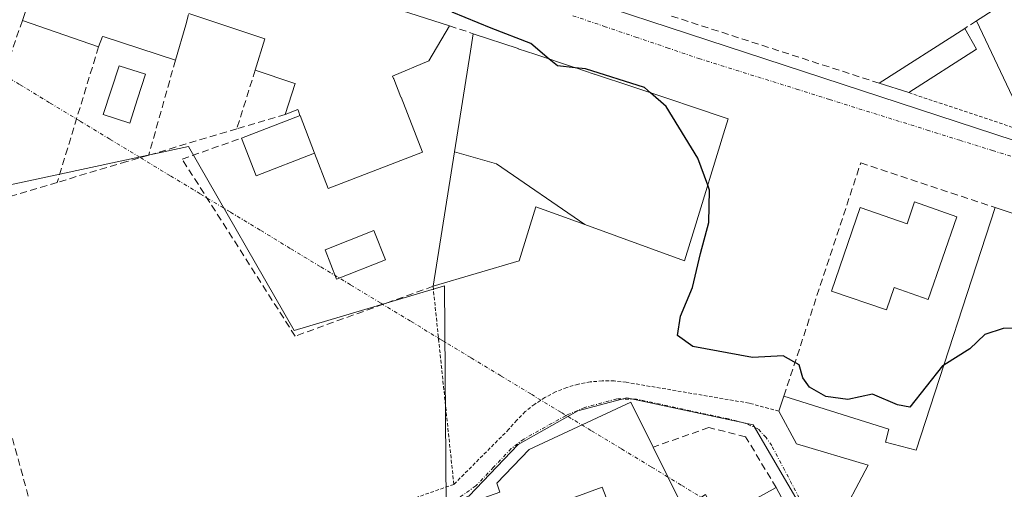
# Model space of a CAD drawing. Units: metres. Extents: x 605281 to 608780, y 4645947 to 4648306.
# Drawn here: x 608267 to 608407, y 4646265 to 4646332 of the extents above; entities that cross this region are included whole.
import ezdxf

# ---------------------------------------------------------------- set-up
doc = ezdxf.new("R2010")
doc.units = ezdxf.units.M
doc.header["$MEASUREMENT"] = 0
for name, pattern in [('TRAZO_Y_PUNTO', [1, 0.5, -0.25, 0, -0.25]), ('TRAZOS', [0.75, 0.5, -0.25]), ('TRAZOSX2', [1.5, 1, -0.5])]:
    doc.linetypes.add(name, pattern=pattern)
for name, color, linetype, lineweight in [('Corriente artificial eje', 142, 'TRAZO_Y_PUNTO', 0), ('Curva de nivel maestra', 36, 'Continuous', 30), ('Edificación', 1, 'Continuous', 13), ('Edificación Cxs', 1, 'Continuous', 13), ('Elemento construido', 1, 'Continuous', 0), ('Huerta CxS', 92, 'Continuous', 0), ('Muro lineal', 1, 'TRAZOSX2', 13), ('Núcleo urbano CxS', 19, 'Continuous', 0), ('Piscina', 142, 'Continuous', 0), ('Piscina CxS', 142, 'Continuous', 0), ('Valla', 19, 'TRAZOS', 0), ('Vía urbana eje', 5, 'TRAZO_Y_PUNTO', 0)]:
    doc.layers.add(name, color=color, linetype=linetype, lineweight=lineweight)

# ---------------------------------------------------------------- blocks, each defined once
blk = doc.blocks.new('*U205')
at = {"layer": 'Edificación Cxs', "color": 1, "linetype": 'Continuous', "lineweight": 13}
for points in [[(608356.7601, 4646271.1601, 400.8446), (608361.0501, 4646262.4901, 400.8094), (608364.1801, 4646264.4701, 400.7915), (608368.7801, 4646255.4301, 401.2936), (608370.9801, 4646256.6401, 401.2816), (608368.2801, 4646262.1701, 400.8912), (608374.2201, 4646265.4401, 401.043), (608380.6401, 4646253.3901, 401.6375), (608368.8301, 4646247.1301, 401.7702), (608362.0301, 4646260.5501, 400.8435), (608355.3901, 4646257.6001, 400.8807), (608357.3901, 4646253.3101, 401.0128), (608358.2501, 4646253.8001, 401.0086), (608358.8001, 4646253.0301, 401.0685), (608361.3301, 4646254.3701, 401.0521), (608366.3501, 4646245.8901, 401.7969), (608350.9601, 4646237.3701, 402.1301), (608347.8301, 4646244.8001, 401.4113), (608349.7301, 4646245.9201, 401.3814), (608348.8001, 4646247.6701, 401.2112), (608352.5101, 4646249.6901, 401.1887), (608350.7801, 4646254.1201, 401.0528), (608353.3601, 4646255.6201, 400.9817), (608349.5301, 4646265.4801, 400.7906), (608342.0501, 4646262.7301, 400.8976), (608344.2001, 4646255.6201, 400.9909), (608337.8701, 4646253.7501, 401.0864), (608338.9201, 4646250.1701, 401.1009), (608336.4501, 4646249.4401, 401.19), (608338.2801, 4646243.3301, 401.3504), (608345.1201, 4646245.3501, 401.2818), (608347.7801, 4646236.3901, 402.0784), (608306.2101, 4646223.5801, 402.5661), (608303.6701, 4646231.8301, 401.5183), (608308.2401, 4646233.2201, 401.2926), (608306.4301, 4646239.1701, 401.3821), (608309.3701, 4646240.0701, 401.2492), (608306.8901, 4646248.1301, 401.2351), (608298.7801, 4646245.6501, 401.1532), (608302.6201, 4646233.1301, 401.3933), (608301.5301, 4646232.8001, 401.4704), (608304.5101, 4646223.0501, 402.566), (608282.5701, 4646216.3401, 402.8194), (608282.1901, 4646217.5801, 402.7779), (608275.6001, 4646216.6201, 402.7321), (608275.1001, 4646220.0801, 402.5598), (608277.1401, 4646220.3701, 402.5551), (608276.3701, 4646224.0101, 402.2606), (608283.1701, 4646225.8501, 401.5429), (608283.4701, 4646224.8001, 401.6594), (608289.3901, 4646226.6401, 401.6475), (608285.9401, 4646239.6801, 401.1376), (608282.3701, 4646238.2801, 401.0882), (608281.3801, 4646240.4101, 401.1161), (608273.2101, 4646236.9501, 401.6182), (608272.7801, 4646241.2401, 401.5779), (608284.0201, 4646246.3701, 401.1538), (608309.7301, 4646254.3801, 400.9595), (608316.5301, 4646234.6501, 401.3048), (608325.9201, 4646237.5101, 401.1052), (608325.3901, 4646239.8201, 400.8891), (608328.4401, 4646240.7301, 401.1588), (608322.3701, 4646258.9201, 400.9157), (608332.9701, 4646262.7101, 400.8894), (608332.7301, 4646263.9801, 400.8418), (608335.0101, 4646264.8001, 400.8705), (608334.6001, 4646266.0801, 400.8116), (608339.1501, 4646270.8501, 400.726), (608353.6001, 4646277.5501, 400.7635), (608356.7601, 4646271.1601, 400.8446)], [(608334.7201, 4646241.7301, 401.5036), (608331.6101, 4646251.2601, 401.0909), (608335.1401, 4646252.4101, 401.1066), (608334.2701, 4646255.0901, 401.0349), (608328.5601, 4646253.1901, 400.9625), (608332.5301, 4646241.0201, 401.5236), (608334.7201, 4646241.7301, 401.5036)]]:
    blk.add_polyline3d(points, close=True, dxfattribs=at)
blk = doc.blocks.new('*U207')
at = {"layer": 'Edificación Cxs', "color": 1, "linetype": 'Continuous', "lineweight": 13}
for points in [[(608420.4401, 4646300.1001, 399.5048), (608402.4801, 4646247.5501, 401.4877), (608387.8601, 4646252.3101, 401.6195), (608382.8501, 4646260.3101, 401.3902), (608387.2601, 4646268.6001, 400.4146), (608377.1201, 4646271.6201, 400.9457), (608374.6001, 4646276.2601, 400.587), (608375.3101, 4646278.4201, 400.2432), (608390.2201, 4646273.7101, 400.1357), (608389.7101, 4646271.8701, 400.2413), (608394.1001, 4646270.7601, 400.3741), (608405.3001, 4646305.1301, 399.6885), (608420.4401, 4646300.1001, 399.5048)], [(608402.2301, 4646260.3601, 401.3403), (608397.1001, 4646262.1601, 401.3254), (608396.0101, 4646259.0301, 401.44), (608401.1301, 4646257.2401, 401.4146), (608402.2301, 4646260.3601, 401.3403)]]:
    blk.add_polyline3d(points, close=True, dxfattribs=at)

msp = doc.modelspace()

# ---------------------------------------------------------------- linework, layer by layer
at = {"layer": 'Corriente artificial eje', "color": 142, "linetype": 'TRAZO_Y_PUNTO', "lineweight": 0}
msp.add_polyline3d([(608262.67, 4646325.14, 400.09), (608266.94, 4646322.55, 400.09), (608271.21, 4646319.97, 400.07), (608275.48, 4646317.39, 400.05), (608279.74, 4646314.81, 400.04), (608284.01, 4646312.22, 400.04), (608288.28, 4646309.64, 400.02), (608292.54, 4646307.06, 399.99), (608296.81, 4646304.48, 399.99), (608301.08, 4646301.9, 399.93), (608305.34, 4646299.31, 399.92), (608309.61, 4646296.73, 399.95), (608313.88, 4646294.15, 399.93), (608318.14, 4646291.57, 399.98), (608322.41, 4646288.99, 400.05), (608326.68, 4646286.4, 400.14), (608330.94, 4646283.82, 399.94), (608335.21, 4646281.24, 399.85), (608339.48, 4646278.66, 399.97), (608343.75, 4646276.07, 400.56), (608348.01, 4646273.49, 400.78), (608352.28, 4646270.91, 400.81), (608356.55, 4646268.33, 400.79), (608360.81, 4646265.75, 400.79), (608365.08, 4646263.16, 400.8)], dxfattribs=at)
at = {"layer": 'Curva de nivel maestra', "color": 36, "linetype": 'Continuous', "lineweight": 30}
for points in [[(608342.03, 4646326.21, 400), (608339.41, 4646328.42, 400), (608333.78, 4646330.58, 400), (608328.26, 4646332.84, 400)], [(608345.72, 4646324.98, 400), (608343.17, 4646325.24, 400), (608342.03, 4646326.21, 400)], [(608356.39, 4646321.42, 400), (608355.55, 4646322.17, 400), (608347.15, 4646324.83, 400), (608345.72, 4646324.98, 400)], [(608364.51, 4646308.32, 400), (608363.12, 4646312.14, 400), (608358.6, 4646319.46, 400), (608356.39, 4646321.42, 400)], [(608398.02, 4646282.8, 400), (608397.83, 4646282.68, 400), (608393.18, 4646276.86, 400), (608391.43, 4646277.17, 400), (608387.86, 4646278.67, 400), (608384.4, 4646277.91, 400), (608381.28, 4646278.35, 400), (608378.94, 4646279.66, 400), (608378, 4646280.99, 400), (608377.49, 4646282.84, 400), (608375.22, 4646284.14, 400), (608370.86, 4646283.89, 400), (608362.41, 4646285.45, 400), (608360.2, 4646287.01, 400), (608360.64, 4646289.72, 400), (608362.35, 4646293.82, 400), (608363.5, 4646298.64, 400), (608364.67, 4646303.02, 400), (608364.76, 4646307.63, 400), (608364.51, 4646308.32, 400)], [(608415.82, 4646286.58, 400), (608415.56, 4646286.89, 400), (608411.48, 4646288.16, 400), (608406.43, 4646287.99, 400), (608403.83, 4646287.12, 400), (608401.7, 4646285.09, 400), (608398.02, 4646282.8, 400)]]:
    msp.add_polyline3d(points, dxfattribs=at)
at = {"layer": 'Edificación', "color": 1, "linetype": 'Continuous', "lineweight": 13}
for points in [[(608272.89, 4646348.49, 400.27), (608327.85, 4646330.92, 400.06), (608324.94, 4646325.94, 400.29), (608319.8, 4646323.8, 400.45), (608319.94, 4646323.45, 400.46), (608319.94, 4646323.43, 400.46), (608319.95, 4646323.42, 400.46), (608320.97, 4646320.81, 400.46), (608320.99, 4646320.78, 400.46), (608324.03, 4646313.01, 400.37), (608310.67, 4646307.83, 400.12), (608308.73, 4646312.87, 400.13)], [(608412.12, 4646316.96, 399.38), (608411.53, 4646316.87, 399.39), (608410.94, 4646316.88, 399.39), (608410.35, 4646317.05, 399.38), (608409.84, 4646317.32, 399.37), (608409.02, 4646318.17, 399.35), (608402.62, 4646331.62, 399.13), (608412.05, 4646337.67, 399.04), (608419.72, 4646323.42, 399.21), (608414.03, 4646320.23, 399.34), (608414.11, 4646319.64, 399.34), (608414.04, 4646319.05, 399.34), (608413.87, 4646318.48, 399.34), (608413.57, 4646317.96, 399.35), (608412.67, 4646317.19, 399.37), (608412.12, 4646316.96, 399.38)], [(608290.85, 4646332.5, 400.13), (608290.44, 4646331.08, 400.09), (608288.98, 4646326.03, 400.03), (608278.86, 4646329.34, 400.21), (608278.62, 4646329.42, 400.22), (608278.07, 4646327.94, 400.23), (608267.26, 4646331.67, 400.1), (608268.4, 4646335.07, 400.1)], [(608306.66, 4646318.19, 400.39), (608306.65, 4646318.2, 400.39), (608306.47, 4646318.68, 400.41), (608306.42, 4646318.82, 400.41), (608306.34, 4646319.03, 400.4), (608304.55, 4646318.34, 400.35), (608305.98, 4646322.73, 400.32), (608305.91, 4646322.75, 400.32), (608305.8, 4646322.79, 400.31), (608300.31, 4646324.64, 400.02), (608301.68, 4646329.05, 400.04), (608290.9, 4646332.67, 400.14)], [(608402.65, 4646327.62, 399.26), (608393.05, 4646321.44, 399.45), (608388.85, 4646322.78, 399.44), (608400.98, 4646330.55, 399.15), (608402.65, 4646327.62, 399.26)], [(608328.57, 4646313.03, 400.41), (608330.84, 4646327.32, 400.13), (608331.24, 4646329.8, 400.04), (608337.59, 4646327.68, 399.98), (608337.62, 4646327.67, 399.98), (608339.96, 4646326.89, 399.97), (608339.99, 4646326.89, 399.97), (608345.62, 4646325.01, 399.91), (608345.64, 4646325, 399.91), (608348.41, 4646324.08, 399.91), (608348.43, 4646324.07, 399.91), (608353.86, 4646322.27, 399.93), (608359.4, 4646320.42, 399.86), (608359.41, 4646320.42, 399.86), (608362.19, 4646319.49, 399.82), (608362.2, 4646319.49, 399.82), (608367.42, 4646317.75, 399.83), (608366.75, 4646315.59, 399.87), (608362.62, 4646302.18, 399.96), (608361.2, 4646297.59, 400.03), (608347.07, 4646302.72, 400.44)], [(608308.73, 4646312.87, 400.13), (608300.42, 4646309.64, 399.95), (608298.35, 4646314.98, 400), (608306.66, 4646318.19, 400.39)], [(608306.66, 4646318.19, 400.39), (608308.73, 4646312.87, 400.13)], [(608306.66, 4646318.19, 400.39), (608308.73, 4646312.87, 400.13)], [(608347.07, 4646302.72, 400.44), (608340.1, 4646305.25, 400.38), (608337.77, 4646297.61, 400.09), (608325.53, 4646293.98, 400.1), (608328.57, 4646313.03, 400.41)], [(608328.57, 4646313.03, 400.41), (608334.54, 4646311.36, 400.33), (608347.07, 4646302.72, 400.44)], [(608328.57, 4646313.03, 400.41), (608334.54, 4646311.36, 400.33), (608347.07, 4646302.72, 400.44)], [(608399.87, 4646303.85, 399.77), (608395.78, 4646292.12, 399.77), (608390.94, 4646293.8, 399.84), (608389.85, 4646290.62, 399.8), (608382.05, 4646293.31, 399.78), (608386.15, 4646305.13, 399.71), (608392.78, 4646302.83, 399.78), (608393.85, 4646305.94, 399.73), (608399.87, 4646303.85, 399.77)], [(608420.44, 4646300.1, 399.5), (608402.48, 4646247.55, 401.49), (608387.86, 4646252.31, 401.62), (608382.85, 4646260.31, 401.39), (608387.26, 4646268.6, 400.41), (608377.12, 4646271.62, 400.95), (608374.6, 4646276.26, 400.59), (608375.31, 4646278.42, 400.24), (608390.22, 4646273.71, 400.14), (608389.71, 4646271.87, 400.24), (608394.1, 4646270.76, 400.37), (608405.3, 4646305.13, 399.69), (608420.44, 4646300.1, 399.5)], [(608318.78, 4646297.75, 399.94), (608311.85, 4646295.01, 399.94), (608310.21, 4646299.16, 399.96), (608317.14, 4646301.89, 399.94), (608318.78, 4646297.75, 399.94)], [(608335.01, 4646264.8, 400.87), (608334.6, 4646266.08, 400.81), (608339.15, 4646270.85, 400.73), (608353.6, 4646277.55, 400.76), (608356.76, 4646271.16, 400.84)], [(608356.76, 4646271.16, 400.84), (608361.05, 4646262.49, 400.81)], [(608353.36, 4646255.62, 400.98), (608349.53, 4646265.48, 400.79), (608342.05, 4646262.73, 400.9)], [(608368.28, 4646262.17, 400.89), (608374.22, 4646265.44, 401.04), (608380.64, 4646253.39, 401.64)]]:
    msp.add_polyline3d(points, dxfattribs=at)
at = {"layer": 'Edificación Cxs', "color": 1, "linetype": 'Continuous', "lineweight": 13}
for points in [[(608272.89, 4646348.49, 400.27), (608327.85, 4646330.92, 400.06), (608324.94, 4646325.94, 400.29), (608319.8, 4646323.8, 400.45), (608319.94, 4646323.45, 400.46), (608319.94, 4646323.43, 400.46), (608319.95, 4646323.42, 400.46), (608320.97, 4646320.81, 400.46), (608320.99, 4646320.78, 400.46), (608324.03, 4646313.01, 400.37), (608310.67, 4646307.83, 400.12), (608308.73, 4646312.87, 400.13), (608308.73, 4646312.87, 400.13), (608306.66, 4646318.19, 400.39), (608306.65, 4646318.2, 400.39), (608306.47, 4646318.68, 400.41), (608306.42, 4646318.82, 400.41), (608306.34, 4646319.03, 400.4), (608304.55, 4646318.34, 400.35), (608305.98, 4646322.73, 400.32), (608305.91, 4646322.75, 400.32), (608305.8, 4646322.79, 400.31), (608300.31, 4646324.64, 400.02), (608301.68, 4646329.05, 400.04), (608290.9, 4646332.67, 400.14)], [(608290.85, 4646332.5, 400.13), (608290.44, 4646331.08, 400.09), (608288.98, 4646326.03, 400.03), (608278.86, 4646329.34, 400.21), (608278.62, 4646329.42, 400.22), (608278.07, 4646327.94, 400.23), (608267.26, 4646331.67, 400.1), (608268.4, 4646335.07, 400.1)]]:
    msp.add_polyline3d(points, dxfattribs=at)
for points in [[(608412.12, 4646316.96, 399.38), (608411.53, 4646316.87, 399.39), (608410.94, 4646316.88, 399.39), (608410.35, 4646317.05, 399.38), (608409.84, 4646317.32, 399.37), (608409.02, 4646318.17, 399.35), (608402.62, 4646331.62, 399.13), (608412.05, 4646337.67, 399.04), (608419.72, 4646323.42, 399.21), (608414.03, 4646320.23, 399.34), (608414.11, 4646319.64, 399.34), (608414.04, 4646319.05, 399.34), (608413.87, 4646318.48, 399.34), (608413.57, 4646317.96, 399.35), (608412.67, 4646317.19, 399.37), (608412.12, 4646316.96, 399.38)], [(608402.65, 4646327.62, 399.26), (608393.05, 4646321.44, 399.45), (608388.85, 4646322.78, 399.44), (608400.98, 4646330.55, 399.15), (608402.65, 4646327.62, 399.26)], [(608347.07, 4646302.72, 400.44), (608334.54, 4646311.36, 400.33), (608328.57, 4646313.03, 400.41), (608330.84, 4646327.32, 400.13), (608331.24, 4646329.8, 400.04), (608337.59, 4646327.68, 399.98), (608337.62, 4646327.67, 399.98), (608339.96, 4646326.89, 399.97), (608339.99, 4646326.89, 399.97), (608345.62, 4646325.01, 399.91), (608345.64, 4646325, 399.91), (608348.41, 4646324.08, 399.91), (608348.43, 4646324.07, 399.91), (608353.86, 4646322.27, 399.93), (608359.4, 4646320.42, 399.86), (608359.41, 4646320.42, 399.86), (608362.19, 4646319.49, 399.82), (608362.2, 4646319.49, 399.82), (608367.42, 4646317.75, 399.83), (608366.75, 4646315.59, 399.87), (608362.62, 4646302.18, 399.96), (608361.2, 4646297.59, 400.03), (608347.07, 4646302.72, 400.44)], [(608308.73, 4646312.87, 400.13), (608300.42, 4646309.64, 399.95), (608298.35, 4646314.98, 400), (608306.66, 4646318.19, 400.39), (608308.73, 4646312.87, 400.13)], [(608347.07, 4646302.72, 400.44), (608340.1, 4646305.25, 400.38), (608337.77, 4646297.61, 400.09), (608325.53, 4646293.98, 400.1), (608328.57, 4646313.03, 400.41), (608334.54, 4646311.36, 400.33), (608347.07, 4646302.72, 400.44)], [(608399.87, 4646303.85, 399.77), (608395.78, 4646292.12, 399.77), (608390.94, 4646293.8, 399.84), (608389.85, 4646290.62, 399.8), (608382.05, 4646293.31, 399.78), (608386.15, 4646305.13, 399.71), (608392.78, 4646302.83, 399.78), (608393.85, 4646305.94, 399.73), (608399.87, 4646303.85, 399.77)], [(608318.78, 4646297.75, 399.94), (608311.85, 4646295.01, 399.94), (608310.21, 4646299.16, 399.96), (608317.14, 4646301.89, 399.94), (608318.78, 4646297.75, 399.94)]]:
    msp.add_polyline3d(points, close=True, dxfattribs=at)
at = {"layer": 'Elemento construido', "color": 1, "linetype": 'Continuous', "lineweight": 0}
msp.add_polyline3d([(608299.24, 4646350.28, 400.01), (608410.72, 4646313.74, 399.45), (608416.27, 4646312.38, 399.38), (608420.04, 4646312.31, 399.32), (608421.86, 4646312.68, 399.29), (608423.49, 4646313.58, 399.26), (608425.23, 4646315.75, 399.2), (608425.76, 4646317.54, 399.15), (608425.72, 4646319.57, 399.12), (608415.05, 4646338.95, 398.89)], dxfattribs=at)
at = {"layer": 'Huerta CxS', "color": 92, "linetype": 'Continuous', "lineweight": 0}
for points in [[(608258, 4646306.78, 400.43), (608290.82, 4646313.79, 400.02), (608305.82, 4646287.72, 400.09), (608327.15, 4646294.04, 400.1), (608327.4, 4646263.06, 400.93), (608305.47, 4646255.24, 401.07), (608273.1, 4646243.66, 401.49), (608273.1, 4646243.66, 401.49), (608269.01, 4646259.28, 400.87), (608200.22, 4646255.32, 402.32)], [(608327.4, 4646263.06, 400.93), (608327.15, 4646294.04, 400.1), (608305.82, 4646287.72, 400.09), (608290.82, 4646313.79, 400.02), (608258, 4646306.78, 400.43)]]:
    msp.add_polyline3d(points, dxfattribs=at)
at = {"layer": 'Muro lineal', "color": 1, "linetype": 'TRAZOSX2', "lineweight": 13}
for points in [[(608359.35, 4646332.3, 399.68), (608388.85, 4646322.78, 399.44)], [(608267.26, 4646331.67, 400.1), (608259.86, 4646310.05, 400.4), (608261.14, 4646305.44, 400.29)], [(608327.85, 4646330.92, 400.06), (608331.24, 4646329.8, 400.04)], [(608402.62, 4646331.62, 399.13), (608400.98, 4646330.55, 399.15)], [(608278.07, 4646327.94, 400.23), (608272.21, 4646308.72, 400.15)], [(608288.98, 4646326.03, 400.03), (608285.19, 4646312.58, 400.05)], [(608300.31, 4646324.64, 400.02), (608297.69, 4646316.3, 400)], [(608304.55, 4646318.34, 400.35), (608297.69, 4646316.3, 400)], [(608297.69, 4646316.3, 400), (608285.19, 4646312.58, 400.05)], [(608325.53, 4646293.98, 400.1), (608305.96, 4646286.92, 399.99), (608289.92, 4646312.03, 400), (608298.35, 4646314.98, 400)], [(608285.19, 4646312.58, 400.05), (608282.1, 4646311.67, 400.04), (608272.21, 4646308.72, 400.15)], [(608375.31, 4646278.42, 400.24), (608386.21, 4646311.48, 399.74), (608405.3, 4646305.13, 399.69)], [(608272.21, 4646308.72, 400.15), (608261.14, 4646305.44, 400.29)], [(608257.09, 4646304.23, 400.84), (608272.97, 4646246.57, 401.31)], [(608374.22, 4646265.44, 401.04), (608369.87, 4646272.64, 400.87), (608364.66, 4646273.94, 400.86), (608356.76, 4646271.16, 400.84)]]:
    msp.add_polyline3d(points, dxfattribs=at)
at = {"layer": 'Núcleo urbano CxS', "color": 19, "linetype": 'Continuous', "lineweight": 0}
for points in [[(608416.46, 4646342.55, 398.85), (608429.71, 4646318.08, 399.27), (608426.28, 4646304.32, 399.45), (608426.17, 4646303.97, 399.46), (608412.34, 4646262.32, 401.01), (608406.53, 4646244.81, 401.61), (608390.8, 4646241.68, 401.7), (608390.8, 4646241.68, 401.7), (608383.6, 4646252.72, 401.63), (608370.96, 4646274.31, 401.01), (608353.05, 4646278.18, 400.87), (608346.07, 4646276.31, 400.81), (608337.59, 4646271.56, 400.86), (608330.61, 4646264.21, 400.97), (608327.4, 4646263.06, 400.93), (608327.15, 4646294.04, 400.1), (608305.82, 4646287.72, 400.09), (608290.82, 4646313.79, 400.02), (608258, 4646306.78, 400.43), (608254.09, 4646318.53, 400.41), (608250.53, 4646328.01, 400.41), (608245.92, 4646329.64, 400.82), (608244.36, 4646335.55, 400.66)], [(608327.4, 4646263.06, 400.93), (608327.15, 4646294.04, 400.1), (608305.82, 4646287.72, 400.09), (608290.82, 4646313.79, 400.02), (608258, 4646306.78, 400.43)], [(608390.8, 4646241.68, 401.7), (608383.6, 4646252.72, 401.63), (608370.96, 4646274.31, 401.01), (608353.05, 4646278.18, 400.87), (608346.07, 4646276.31, 400.81), (608337.59, 4646271.56, 400.86), (608330.61, 4646264.21, 400.97), (608327.4, 4646263.06, 400.93)], [(608390.8, 4646241.68, 401.7), (608383.6, 4646252.72, 401.63), (608370.96, 4646274.31, 401.01), (608353.05, 4646278.18, 400.87), (608346.07, 4646276.31, 400.81), (608337.59, 4646271.56, 400.86), (608330.61, 4646264.21, 400.97), (608327.4, 4646263.06, 400.93)], [(608330.61, 4646264.21, 400.97), (608337.59, 4646271.56, 400.86), (608346.07, 4646276.31, 400.81), (608353.05, 4646278.18, 400.87), (608370.96, 4646274.31, 401.01), (608383.6, 4646252.72, 401.63)]]:
    msp.add_polyline3d(points, dxfattribs=at)
at = {"layer": 'Piscina', "color": 142, "linetype": 'Continuous', "lineweight": 0}
msp.add_polyline3d([(608282.49, 4646317.11, 400.06), (608278.75, 4646318.33, 400.06), (608279.88, 4646321.8, 400.08), (608281.01, 4646325.26, 400.11), (608284.75, 4646324.05, 400.08), (608283.62, 4646320.58, 400.07), (608282.49, 4646317.11, 400.06)], dxfattribs=at)
at = {"layer": 'Piscina CxS', "color": 142, "linetype": 'Continuous', "lineweight": 0}
msp.add_polyline3d([(608284.75, 4646324.05, 400.08), (608283.62, 4646320.58, 400.07), (608282.49, 4646317.11, 400.06), (608278.75, 4646318.33, 400.06), (608279.88, 4646321.8, 400.08), (608281.01, 4646325.26, 400.11), (608284.75, 4646324.05, 400.08)], close=True, dxfattribs=at)
at = {"layer": 'Valla', "color": 19, "linetype": 'TRAZOS', "lineweight": 0}
for points in [[(608393.05, 4646321.44, 399.45), (608412.67, 4646314.87, 399.42), (608421.71, 4646319.62, 399.24), (608419.72, 4646323.42, 399.21)], [(608325.53, 4646293.98, 400.1), (608328.48, 4646265.88, 400.57)], [(608374.6, 4646276.26, 400.59), (608370.37, 4646277.41, 400.77), (608352.95, 4646280.36, 400.44), (608351.25, 4646280.55, 400.42), (608349.54, 4646280.56, 400.4), (608347.83, 4646280.42, 400.41), (608346.15, 4646280.1, 400.42), (608344.5, 4646279.62, 400.33), (608342.92, 4646278.99, 400.21), (608341.4, 4646278.2, 400.1), (608339.96, 4646277.27, 400.16), (608338.62, 4646276.2, 400.22), (608337.4, 4646275, 400.28), (608336.29, 4646273.7, 400.34), (608328.48, 4646265.88, 400.57)], [(608328.48, 4646265.88, 400.57), (608272.97, 4646246.57, 401.31)]]:
    msp.add_polyline3d(points, dxfattribs=at)
at = {"layer": 'Vía urbana eje', "color": 5, "linetype": 'TRAZO_Y_PUNTO', "lineweight": 0}
for points in [[(608345.35, 4646332.35), (608349.82, 4646330.84), (608354.29, 4646329.32), (608358.76, 4646327.81), (608363.23, 4646326.29), (608377.12, 4646321.94), (608381.76, 4646320.48), (608395.65, 4646316.13), (608400.29, 4646314.68), (608404.92, 4646313.22), (608414.18, 4646310.32), (608418.82, 4646308.87), (608423.45, 4646307.42)], [(608377.48, 4646263.98), (608373.58, 4646271.38), (608372.78, 4646272.55), (608371.63, 4646273.78), (608369.74, 4646274.59), (608367.47, 4646275.16), (608354.39, 4646277.98), (608351.6, 4646278), (608347.07, 4646276.79), (608344.34, 4646275.63), (608338.4, 4646272.31), (608336.63, 4646270.97), (608334.12, 4646268.32), (608331.6, 4646265.67), (608329.1, 4646263.91)]]:
    msp.add_lwpolyline(points, dxfattribs=at)

# ---------------------------------------------------------------- block references
at = {"layer": 'Edificación Cxs', "color": 1, "linetype": 'Continuous', "lineweight": 13}
for name in ['*U207', '*U205']:
    msp.add_blockref(name, (0, 0), dxfattribs=at)

doc.saveas('drawing.dxf')
